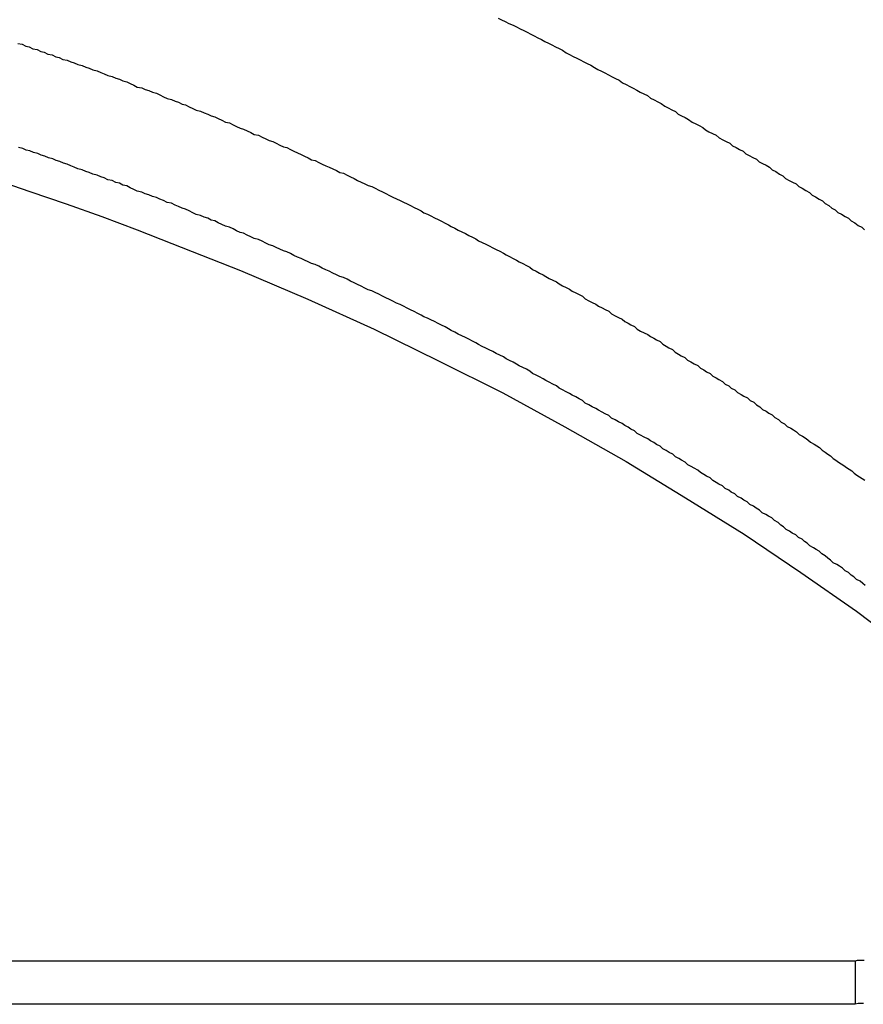
# Model space of a CAD drawing. Extents: x -40 to 40, y -20.7 to 20.7.
# Drawn here: x -11.6 to -11.3, y -0.6 to -0.3 of the extents above; entities that cross this region are included whole.
import ezdxf

# ---------------------------------------------------------------- set-up
doc = ezdxf.new("R2010")
doc.units = 0
doc.layers.get('0').update_dxf_attribs({"linetype": 'CONTINUOUS'})

msp = doc.modelspace()

# ---------------------------------------------------------------- linework, layer by layer
at = {"color": 0}
for points in [[(-11.4613, -0.2814), (-11.4601, -0.282), (-11.4589, -0.2826), (-11.4577, -0.2832), (-11.4577, -0.2832), (-11.4562, -0.2838), (-11.455, -0.2844), (-11.4538, -0.285), (-11.4526, -0.2856), (-11.4514, -0.2862), (-11.4502, -0.2868), (-11.449, -0.2874), (-11.4478, -0.2881), (-11.4466, -0.2887), (-11.4454, -0.2893), (-11.4442, -0.2899), (-11.443, -0.2905), (-11.4418, -0.2911), (-11.4406, -0.2917), (-11.4394, -0.2923), (-11.4382, -0.2932), (-11.4382, -0.2932), (-11.437, -0.2938), (-11.4358, -0.2944), (-11.4346, -0.295), (-11.4334, -0.2956), (-11.4322, -0.2962), (-11.431, -0.2968), (-11.4298, -0.2974), (-11.4286, -0.2982), (-11.4274, -0.2988), (-11.4262, -0.2994), (-11.425, -0.3), (-11.4238, -0.3007), (-11.4226, -0.3013), (-11.4214, -0.3019), (-11.4202, -0.3025), (-11.419, -0.3034), (-11.419, -0.3034), (-11.4178, -0.304), (-11.4166, -0.3046), (-11.4154, -0.3052), (-11.4142, -0.3059), (-11.413, -0.3065), (-11.4118, -0.3071), (-11.4106, -0.3077), (-11.4095, -0.3086), (-11.4083, -0.3092), (-11.4071, -0.3098), (-11.4059, -0.3104), (-11.4047, -0.3113), (-11.4035, -0.3119), (-11.4023, -0.3125), (-11.4011, -0.3131), (-11.4002, -0.314), (-11.4002, -0.314), (-11.399, -0.3146), (-11.3978, -0.3152), (-11.3966, -0.3158), (-11.3954, -0.3167), (-11.3942, -0.3173), (-11.393, -0.3179), (-11.3918, -0.3185), (-11.3909, -0.3194), (-11.3897, -0.32), (-11.3885, -0.3206), (-11.3873, -0.3212), (-11.3862, -0.3221), (-11.385, -0.3227), (-11.3838, -0.3233), (-11.3826, -0.3239), (-11.3817, -0.3248), (-11.3817, -0.3248), (-11.3805, -0.3254), (-11.3793, -0.326), (-11.3781, -0.3266), (-11.3772, -0.3275), (-11.376, -0.3281), (-11.3748, -0.3287), (-11.3736, -0.3293), (-11.3727, -0.3302), (-11.3715, -0.3308), (-11.3703, -0.3314), (-11.3691, -0.332), (-11.3682, -0.3329), (-11.367, -0.3335), (-11.3658, -0.3344), (-11.3646, -0.335), (-11.3637, -0.3359), (-11.3637, -0.3359), (-11.3625, -0.3365), (-11.3613, -0.3371), (-11.3601, -0.3377), (-11.3592, -0.3386), (-11.358, -0.3392), (-11.3568, -0.34), (-11.3556, -0.3406), (-11.3547, -0.3415), (-11.3535, -0.3421), (-11.3523, -0.3429), (-11.3511, -0.3435), (-11.3502, -0.3444), (-11.349, -0.345), (-11.348, -0.3459), (-11.3468, -0.3465), (-11.3459, -0.3474), (-11.3459, -0.3474), (-11.3447, -0.348), (-11.3435, -0.3488), (-11.3423, -0.3494), (-11.3414, -0.3503), (-11.3402, -0.3509), (-11.339, -0.3518), (-11.3378, -0.3524), (-11.3369, -0.3533)], [(-11.6244, -0.29), (-11.6229, -0.2903), (-11.6217, -0.2909), (-11.6205, -0.2912), (-11.6193, -0.2918), (-11.6178, -0.2921), (-11.6166, -0.2927), (-11.6154, -0.293), (-11.6142, -0.2936), (-11.6127, -0.2939), (-11.6115, -0.2945), (-11.6103, -0.2948), (-11.6091, -0.2954), (-11.6076, -0.2957), (-11.6064, -0.2963), (-11.6052, -0.2966), (-11.604, -0.2972), (-11.604, -0.2972), (-11.6025, -0.2975), (-11.6013, -0.2981), (-11.6001, -0.2984), (-11.5989, -0.299), (-11.5974, -0.2993), (-11.5962, -0.2999), (-11.595, -0.3003), (-11.5938, -0.3009), (-11.5923, -0.3012), (-11.5911, -0.3018), (-11.5899, -0.3021), (-11.5887, -0.3027), (-11.5874, -0.303), (-11.5862, -0.3036), (-11.585, -0.3042), (-11.5838, -0.3048), (-11.5838, -0.3048), (-11.5823, -0.3051), (-11.5811, -0.3057), (-11.5799, -0.306), (-11.5787, -0.3066), (-11.5773, -0.3069), (-11.5761, -0.3075), (-11.5749, -0.3081), (-11.5737, -0.3087), (-11.5722, -0.309), (-11.571, -0.3096), (-11.5698, -0.31), (-11.5686, -0.3106), (-11.5674, -0.3109), (-11.5662, -0.3115), (-11.565, -0.3121), (-11.5638, -0.3127), (-11.5638, -0.3127), (-11.5623, -0.313), (-11.5611, -0.3136), (-11.5599, -0.314), (-11.5587, -0.3146), (-11.5575, -0.3149), (-11.5563, -0.3155), (-11.5551, -0.3161), (-11.5539, -0.3167), (-11.5525, -0.317), (-11.5513, -0.3176), (-11.5501, -0.3182), (-11.5489, -0.3188), (-11.5477, -0.3191), (-11.5465, -0.3197), (-11.5453, -0.3203), (-11.5441, -0.3209), (-11.5441, -0.3209), (-11.5426, -0.3212), (-11.5414, -0.3218), (-11.5402, -0.3224), (-11.539, -0.323), (-11.5378, -0.3233), (-11.5366, -0.3239), (-11.5354, -0.3245), (-11.5342, -0.3251), (-11.533, -0.3254), (-11.5318, -0.326), (-11.5306, -0.3266), (-11.5294, -0.3272), (-11.5282, -0.3277), (-11.527, -0.3283), (-11.5258, -0.3289), (-11.5246, -0.3295), (-11.5246, -0.3295), (-11.5234, -0.3298), (-11.5222, -0.3304), (-11.521, -0.331), (-11.5198, -0.3316), (-11.5186, -0.332), (-11.5174, -0.3326), (-11.5162, -0.3332), (-11.515, -0.3338), (-11.5138, -0.3341), (-11.5126, -0.3347), (-11.5114, -0.3353), (-11.5102, -0.3359), (-11.509, -0.3365), (-11.5078, -0.3371), (-11.5066, -0.3377), (-11.5054, -0.3383), (-11.5054, -0.3383), (-11.5042, -0.3386), (-11.503, -0.3392), (-11.5018, -0.3398), (-11.5006, -0.3404), (-11.4994, -0.341), (-11.4982, -0.3416), (-11.497, -0.3422), (-11.4958, -0.3428), (-11.4946, -0.3433), (-11.4934, -0.3439), (-11.4922, -0.3445), (-11.491, -0.3451), (-11.4898, -0.3457), (-11.4886, -0.3463), (-11.4874, -0.3469), (-11.4865, -0.3475), (-11.4865, -0.3475), (-11.4853, -0.348), (-11.4841, -0.3486), (-11.4829, -0.3492), (-11.4817, -0.3498), (-11.4805, -0.3504), (-11.4793, -0.351), (-11.4781, -0.3516), (-11.4772, -0.3522), (-11.476, -0.3528), (-11.4748, -0.3534), (-11.4736, -0.354), (-11.4724, -0.3546), (-11.4712, -0.3552), (-11.47, -0.3558), (-11.4688, -0.3564), (-11.4679, -0.357), (-11.4679, -0.357), (-11.4667, -0.3576), (-11.4655, -0.3582), (-11.4643, -0.3588), (-11.4631, -0.3594), (-11.4619, -0.36), (-11.4607, -0.3606), (-11.4595, -0.3612), (-11.4586, -0.3618), (-11.4574, -0.3624), (-11.4562, -0.363), (-11.455, -0.3636), (-11.4541, -0.3642), (-11.4529, -0.3648), (-11.4517, -0.3654), (-11.4505, -0.366), (-11.4496, -0.3668), (-11.4496, -0.3668), (-11.4484, -0.3674), (-11.4472, -0.368), (-11.446, -0.3686), (-11.4451, -0.3692), (-11.4439, -0.3698), (-11.4427, -0.3704), (-11.4415, -0.371), (-11.4406, -0.3717), (-11.4394, -0.3723), (-11.4382, -0.3729), (-11.437, -0.3735), (-11.4361, -0.3741), (-11.4349, -0.3747), (-11.4338, -0.3753), (-11.4326, -0.3759), (-11.4317, -0.3768), (-11.4317, -0.3768), (-11.4305, -0.3774), (-11.4293, -0.378), (-11.4281, -0.3786), (-11.4272, -0.3792), (-11.426, -0.3798), (-11.4249, -0.3804), (-11.4237, -0.381), (-11.4228, -0.3819), (-11.4216, -0.3825), (-11.4204, -0.3831), (-11.4192, -0.3837), (-11.4183, -0.3844), (-11.4171, -0.385), (-11.4162, -0.3856), (-11.415, -0.3862), (-11.4141, -0.3871), (-11.4141, -0.3871), (-11.4129, -0.3877), (-11.4117, -0.3883), (-11.4105, -0.3889), (-11.4096, -0.3895), (-11.4084, -0.3901), (-11.4075, -0.3907), (-11.4063, -0.3913), (-11.4054, -0.3922), (-11.4042, -0.3928), (-11.4033, -0.3934), (-11.4021, -0.394), (-11.4012, -0.3949), (-11.4, -0.3955), (-11.3991, -0.3961), (-11.3979, -0.3967), (-11.397, -0.3976), (-11.397, -0.3976), (-11.3958, -0.3982), (-11.3947, -0.3988), (-11.3935, -0.3994), (-11.3926, -0.4003), (-11.3914, -0.4009), (-11.3905, -0.4015), (-11.3893, -0.4021), (-11.3884, -0.403), (-11.3872, -0.4036), (-11.3863, -0.4042), (-11.3851, -0.4048), (-11.3842, -0.4057), (-11.383, -0.4063), (-11.3821, -0.4071), (-11.3809, -0.4077), (-11.38, -0.4086), (-11.38, -0.4086), (-11.3788, -0.4092), (-11.3778, -0.4098), (-11.3766, -0.4104), (-11.3757, -0.4113), (-11.3745, -0.4119), (-11.3736, -0.4128), (-11.3724, -0.4134), (-11.3715, -0.4143), (-11.3703, -0.4149), (-11.3694, -0.4156), (-11.3682, -0.4162), (-11.3673, -0.4171), (-11.3661, -0.4177), (-11.3652, -0.4186), (-11.364, -0.4192), (-11.3631, -0.4201), (-11.3631, -0.4201), (-11.3619, -0.4207), (-11.361, -0.4213), (-11.36, -0.4219), (-11.3591, -0.4228), (-11.3579, -0.4234), (-11.357, -0.424), (-11.3561, -0.4246), (-11.3552, -0.4255), (-11.354, -0.4261), (-11.3531, -0.4267), (-11.3522, -0.4273), (-11.3513, -0.4282), (-11.3502, -0.4288), (-11.3493, -0.4295), (-11.3484, -0.4301), (-11.3475, -0.431), (-11.3475, -0.431), (-11.3466, -0.4316), (-11.3457, -0.4322), (-11.3448, -0.4328), (-11.3439, -0.4334), (-11.343, -0.434), (-11.3421, -0.4346), (-11.3412, -0.4352), (-11.3404, -0.436), (-11.3395, -0.4366), (-11.3386, -0.4372), (-11.3377, -0.4378), (-11.3368, -0.4384)], [(-11.3366, -0.4741), (-11.3375, -0.4735), (-11.3384, -0.4727), (-11.3396, -0.4721), (-11.3405, -0.4712), (-11.3414, -0.4706), (-11.3423, -0.4697), (-11.3435, -0.4691), (-11.3444, -0.4682), (-11.3454, -0.4676), (-11.3463, -0.467), (-11.3475, -0.4664), (-11.3475, -0.4664), (-11.3484, -0.4655), (-11.3493, -0.4649), (-11.3502, -0.464), (-11.3514, -0.4634), (-11.3523, -0.4625), (-11.3533, -0.4619), (-11.3542, -0.4613), (-11.3554, -0.4607), (-11.3563, -0.4598), (-11.3572, -0.4592), (-11.3581, -0.4584), (-11.3593, -0.4578), (-11.3602, -0.4569), (-11.3614, -0.4563), (-11.3623, -0.4557), (-11.3635, -0.4551), (-11.3635, -0.4551), (-11.3644, -0.4542), (-11.3653, -0.4536), (-11.3662, -0.4527), (-11.3674, -0.4521), (-11.3683, -0.4512), (-11.3695, -0.4506), (-11.3704, -0.45), (-11.3716, -0.4494), (-11.3725, -0.4485), (-11.3737, -0.4479), (-11.3746, -0.4472), (-11.3758, -0.4466), (-11.3767, -0.4457), (-11.3779, -0.4451), (-11.3788, -0.4445), (-11.38, -0.4439), (-11.38, -0.4439), (-11.3809, -0.443), (-11.3821, -0.4424), (-11.383, -0.4418), (-11.3842, -0.4412), (-11.3851, -0.4403), (-11.3863, -0.4397), (-11.3872, -0.4391), (-11.3884, -0.4385), (-11.3893, -0.4376), (-11.3905, -0.437), (-11.3914, -0.4364), (-11.3926, -0.4358), (-11.3935, -0.4349), (-11.3947, -0.4343), (-11.3957, -0.4337), (-11.3969, -0.4331), (-11.3969, -0.4331), (-11.3978, -0.4322), (-11.399, -0.4316), (-11.3999, -0.431), (-11.4011, -0.4304), (-11.402, -0.4295), (-11.4032, -0.4289), (-11.4042, -0.4283), (-11.4054, -0.4277), (-11.4063, -0.4268), (-11.4075, -0.4262), (-11.4084, -0.4256), (-11.4096, -0.425), (-11.4105, -0.4243), (-11.4117, -0.4237), (-11.4129, -0.4231), (-11.4141, -0.4225), (-11.4141, -0.4225), (-11.415, -0.4216), (-11.4162, -0.421), (-11.4171, -0.4204), (-11.4183, -0.4198), (-11.4192, -0.4191), (-11.4204, -0.4185), (-11.4216, -0.4179), (-11.4228, -0.4173), (-11.4237, -0.4164), (-11.4249, -0.4158), (-11.426, -0.4152), (-11.4272, -0.4146), (-11.4281, -0.414), (-11.4293, -0.4134), (-11.4305, -0.4128), (-11.4317, -0.4122), (-11.4317, -0.4122), (-11.4326, -0.4113), (-11.4338, -0.4107), (-11.4349, -0.4101), (-11.4361, -0.4095), (-11.437, -0.4089), (-11.4382, -0.4083), (-11.4394, -0.4077), (-11.4406, -0.4071), (-11.4415, -0.4063), (-11.4427, -0.4057), (-11.4439, -0.4051), (-11.4451, -0.4045), (-11.446, -0.4039), (-11.4472, -0.4033), (-11.4484, -0.4027), (-11.4496, -0.4021), (-11.4496, -0.4021), (-11.4505, -0.4013), (-11.4517, -0.4007), (-11.4529, -0.4001), (-11.4541, -0.3995), (-11.455, -0.3989), (-11.4562, -0.3983), (-11.4574, -0.3977), (-11.4586, -0.3971), (-11.4595, -0.3965), (-11.4607, -0.3959), (-11.4619, -0.3953), (-11.4631, -0.3947), (-11.4643, -0.3941), (-11.4655, -0.3935), (-11.4667, -0.3929), (-11.4679, -0.3923), (-11.4679, -0.3923), (-11.4688, -0.3917), (-11.47, -0.3911), (-11.4712, -0.3905), (-11.4724, -0.3899), (-11.4736, -0.3893), (-11.4748, -0.3887), (-11.476, -0.3881), (-11.4772, -0.3875), (-11.4781, -0.3869), (-11.4793, -0.3863), (-11.4805, -0.3857), (-11.4817, -0.3851), (-11.4829, -0.3845), (-11.4841, -0.3839), (-11.4853, -0.3833), (-11.4865, -0.3829), (-11.4865, -0.3829), (-11.4874, -0.3823), (-11.4886, -0.3817), (-11.4898, -0.3811), (-11.491, -0.3805), (-11.4922, -0.3799), (-11.4934, -0.3793), (-11.4946, -0.3787), (-11.4958, -0.3782), (-11.497, -0.3776), (-11.4982, -0.377), (-11.4994, -0.3764), (-11.5006, -0.3758), (-11.5018, -0.3752), (-11.503, -0.3746), (-11.5042, -0.374), (-11.5054, -0.3737), (-11.5054, -0.3737), (-11.5066, -0.3731), (-11.5078, -0.3725), (-11.509, -0.3719), (-11.5102, -0.3713), (-11.5114, -0.3707), (-11.5126, -0.3701), (-11.5138, -0.3695), (-11.515, -0.3692), (-11.5162, -0.3686), (-11.5174, -0.368), (-11.5186, -0.3674), (-11.5198, -0.3669), (-11.521, -0.3663), (-11.5222, -0.3657), (-11.5234, -0.3651), (-11.5246, -0.3648), (-11.5246, -0.3648), (-11.5258, -0.3642), (-11.527, -0.3636), (-11.5282, -0.363), (-11.5294, -0.3626), (-11.5306, -0.362), (-11.5318, -0.3614), (-11.533, -0.3608), (-11.5342, -0.3605), (-11.5354, -0.3599), (-11.5366, -0.3593), (-11.5378, -0.3587), (-11.539, -0.3584), (-11.5402, -0.3578), (-11.5414, -0.3572), (-11.5426, -0.3566), (-11.5441, -0.3563), (-11.5441, -0.3563), (-11.5453, -0.3557), (-11.5465, -0.3551), (-11.5477, -0.3545), (-11.5489, -0.3542), (-11.5501, -0.3536), (-11.5513, -0.353), (-11.5525, -0.3524), (-11.5539, -0.3521), (-11.5551, -0.3515), (-11.5563, -0.3509), (-11.5575, -0.3503), (-11.5587, -0.35), (-11.5599, -0.3494), (-11.5611, -0.349), (-11.5623, -0.3484), (-11.5638, -0.3481), (-11.5638, -0.3481), (-11.565, -0.3475), (-11.5662, -0.3469), (-11.5674, -0.3463), (-11.5686, -0.346), (-11.5698, -0.3454), (-11.571, -0.3449), (-11.5722, -0.3443), (-11.5737, -0.344), (-11.5749, -0.3434), (-11.5761, -0.3429), (-11.5773, -0.3423), (-11.5787, -0.342), (-11.5799, -0.3414), (-11.5811, -0.3411), (-11.5823, -0.3405), (-11.5838, -0.3402), (-11.5838, -0.3402), (-11.585, -0.3396), (-11.5862, -0.339), (-11.5874, -0.3384), (-11.5887, -0.3381), (-11.5899, -0.3375), (-11.5911, -0.3372), (-11.5923, -0.3366), (-11.5938, -0.3363), (-11.595, -0.3357), (-11.5962, -0.3353), (-11.5974, -0.3347), (-11.5989, -0.3344), (-11.6001, -0.3338), (-11.6013, -0.3335), (-11.6025, -0.3329), (-11.604, -0.3326), (-11.604, -0.3326), (-11.6052, -0.332), (-11.6064, -0.3316), (-11.6076, -0.331), (-11.6089, -0.3307), (-11.6101, -0.3301), (-11.6113, -0.3298), (-11.6125, -0.3292), (-11.614, -0.3289), (-11.6152, -0.3283), (-11.6164, -0.328), (-11.6176, -0.3274), (-11.6191, -0.3271), (-11.6203, -0.3265), (-11.6215, -0.3262), (-11.6227, -0.3257), (-11.6242, -0.3254)], [(-11.6325, -0.3361), (-11.6203, -0.3403), (-11.608, -0.3445), (-11.5959, -0.3488), (-11.5839, -0.3533), (-11.5721, -0.358), (-11.5721, -0.358), (-11.5488, -0.3671), (-11.5259, -0.3769), (-11.5034, -0.3871), (-11.4815, -0.3978), (-11.4597, -0.4087), (-11.4386, -0.4202), (-11.4178, -0.432), (-11.3977, -0.4443), (-11.3777, -0.4567), (-11.3585, -0.4697), (-11.3396, -0.4828), (-11.3215, -0.4965), (-11.3036, -0.5103), (-11.2865, -0.5246), (-11.27, -0.5391), (-11.2541, -0.554)], [(-11.34, -0.6018), (-12.44, -0.6018)], [(-11.34, -0.6018), (-12.44, -0.6018)], [(-11.34, -0.6018), (-12.44, -0.6018)], [(-11.34, -0.6018), (-12.44, -0.6018)], [(-11.34, -0.6018), (-12.44, -0.6018)], [(-11.34, -0.6018), (-12.44, -0.6018)], [(-11.34, -0.6018), (-12.44, -0.6018)], [(-11.34, -0.6018), (-12.44, -0.6018)], [(-11.34, -0.6018), (-12.44, -0.6018)], [(-11.34, -0.6018), (-12.44, -0.6018)], [(-11.34, -0.6018), (-12.44, -0.6018)], [(-11.34, -0.6018), (-12.44, -0.6018)], [(-11.34, -0.6018), (-12.44, -0.6018)], [(-11.34, -0.6018), (-12.44, -0.6018)], [(-11.34, -0.6018), (-12.44, -0.6018)], [(-11.34, -0.6018), (-12.44, -0.6018)], [(-11.34, -0.6018), (-12.44, -0.6018)], [(-11.34, -0.6018), (-12.44, -0.6018)], [(-11.34, -0.6018), (-12.44, -0.6018)], [(-11.34, -0.6018), (-12.44, -0.6018)], [(-11.34, -0.6018), (-12.44, -0.6018)], [(-11.337, -0.6015), (-11.3376, -0.6015), (-11.3382, -0.6015), (-11.3388, -0.6015), (-11.3394, -0.6015), (-11.34, -0.6018)], [(-11.34, -0.6018), (-11.34, -0.6018)], [(-11.34, -0.6018), (-11.34, -0.6018)], [(-11.34, -0.6018), (-11.34, -0.6164)], [(-11.34, -0.6018), (-11.34, -0.6164)], [(-11.34, -0.6018), (-11.34, -0.6164)], [(-11.34, -0.6018), (-11.34, -0.6164)], [(-11.34, -0.6018), (-11.34, -0.6164)], [(-11.34, -0.6018), (-11.34, -0.6164)], [(-11.34, -0.6018), (-11.34, -0.6164)], [(-11.34, -0.6018), (-11.34, -0.6164)], [(-11.34, -0.6018), (-11.34, -0.6164)], [(-11.34, -0.6018), (-11.34, -0.6164)], [(-11.34, -0.6018), (-11.34, -0.6164)], [(-11.34, -0.6018), (-11.34, -0.6164)], [(-11.34, -0.6018), (-11.34, -0.6164)], [(-11.34, -0.6018), (-11.34, -0.6164)], [(-11.34, -0.6018), (-11.34, -0.6164)], [(-11.34, -0.6018), (-11.34, -0.6164)], [(-11.34, -0.6018), (-11.34, -0.6164)], [(-11.34, -0.6018), (-11.34, -0.6164)], [(-11.34, -0.6018), (-11.34, -0.6164)], [(-11.34, -0.6018), (-11.34, -0.6164)], [(-11.34, -0.6018), (-11.34, -0.6164)], [(-11.34, -0.6164), (-12.44, -0.6164)], [(-11.34, -0.6164), (-12.44, -0.6164)], [(-11.34, -0.6164), (-12.44, -0.6164)], [(-11.34, -0.6164), (-12.44, -0.6164)], [(-11.34, -0.6164), (-12.44, -0.6164)], [(-11.34, -0.6164), (-12.44, -0.6164)], [(-11.34, -0.6164), (-12.44, -0.6164)], [(-11.34, -0.6164), (-12.44, -0.6164)], [(-11.34, -0.6164), (-12.44, -0.6164)], [(-11.34, -0.6164), (-12.44, -0.6164)], [(-11.34, -0.6164), (-12.44, -0.6164)], [(-11.34, -0.6164), (-12.44, -0.6164)], [(-11.34, -0.6164), (-12.44, -0.6164)], [(-11.34, -0.6164), (-12.44, -0.6164)], [(-11.34, -0.6164), (-12.44, -0.6164)], [(-11.34, -0.6164), (-12.44, -0.6164)], [(-11.34, -0.6164), (-12.44, -0.6164)], [(-11.34, -0.6164), (-12.44, -0.6164)], [(-11.34, -0.6164), (-12.44, -0.6164)], [(-11.34, -0.6164), (-12.44, -0.6164)], [(-11.34, -0.6164), (-12.44, -0.6164)], [(-11.3372, -0.6161), (-11.3381, -0.6161), (-11.339, -0.6161), (-11.34, -0.6164)], [(-11.34, -0.6164), (-11.34, -0.6164)], [(-11.34, -0.6164), (-11.34, -0.6164)]]:
    msp.add_lwpolyline(points, dxfattribs=at)

doc.saveas('drawing.dxf')
